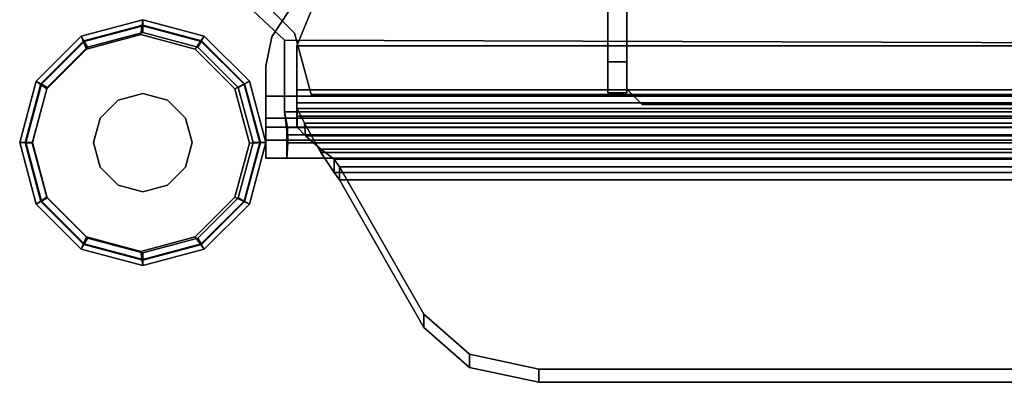
# Model space of a CAD drawing. Units: inches. Extents: x -0.3 to 19.7, y -24.5 to 0.3.
# Drawn here: x -0.3 to 2.2, y -11 to -10.1 of the extents above; entities that cross this region are included whole.
import ezdxf

# ---------------------------------------------------------------- set-up
doc = ezdxf.new("R2010")
doc.units = ezdxf.units.IN
doc.header["$MEASUREMENT"] = 0
for name, color, linetype in [('STORAGE-BASE', 4, 'Continuous'), ('STORAGE-CAP', 4, 'Continuous'), ('STORAGE-DRAWERTOP', 4, 'Continuous'), ('STORAGE-GLIDE', 4, 'Continuous')]:
    doc.layers.add(name, color=color, linetype=linetype)

msp = doc.modelspace()

# ---------------------------------------------------------------- linework, layer by layer
at = {"layer": 'STORAGE-BASE'}
for points, invisible_edges in [([(0.3276, -10.1637, 3.4823), (0.3703, -10.0998, 3.4823), (6.2106, -9.685, 3.4823), (6.2411, -9.7679, 3.4823)], 10), ([(6.2106, -9.685, 3.561), (0.3703, -10.0998, 3.561), (0.3276, -10.1637, 3.561), (6.2411, -9.7679, 3.561)], 5), ([(0.3276, -10.1637, 3.4823), (6.2411, -9.7679, 3.4823), (6.3386, -9.813, 3.4823), (0.3126, -10.239, 3.4823)], 5), ([(6.3386, -9.813, 3.561), (6.2411, -9.7679, 3.561), (0.3276, -10.1637, 3.561), (0.3126, -10.239, 3.561)], 10), ([(13.0315, -9.813, 3.4823), (19.0575, -10.239, 3.4823), (0.3126, -10.239, 3.4823), (6.3386, -9.813, 3.4823)], 15), ([(6.3386, -9.813, 3.561), (0.3126, -10.239, 3.561), (19.0575, -10.239, 3.561), (13.0315, -9.813, 3.561)], 15), ([(0.3126, -10.239, 3.561), (19.0575, -10.239, 3.561), (13.0315, -9.813, 3.561), (6.3386, -9.813, 3.561)], 15), ([(19.0917, -10.0404, 3.5612), (18.9774, -10.1547, 3.5612), (0.3856, -10.1547, 3.5612), (0.2712, -10.0404, 3.5612)], 10), ([(0.3856, -10.1547, 3.6392), (18.9774, -10.1547, 3.6392), (19.0917, -10.0404, 3.6392), (0.2712, -10.0404, 3.6392)], 5), ([(18.9774, -10.1547, 3.5612), (18.9355, -10.311, 3.5612), (0.4275, -10.311, 3.5612), (0.3856, -10.1547, 3.5612)], 8), ([(0.4275, -10.311, 3.6392), (18.9355, -10.311, 3.6392), (18.9774, -10.1547, 3.6392), (0.3856, -10.1547, 3.6392)], 4), ([(19.0575, -10.315, 3.4823), (0.3126, -10.315, 3.4823), (0.3126, -10.239, 3.4823), (19.0575, -10.239, 3.4823)], 4), ([(0.3126, -10.315, 3.561), (19.0575, -10.315, 3.561), (19.0575, -10.239, 3.561), (0.3126, -10.239, 3.561)], 4)]:
    msp.add_3dface(points, dxfattribs=dict(at, invisible_edges=invisible_edges))
for points in [[(0.3856, -10.1547, 3.5612), (0.3856, -10.1547, 3.6392), (0.2712, -10.0404, 3.6392), (0.2712, -10.0404, 3.5612)], [(19.176, -10.1205, 20.561), (19.0596, -10.2353, 20.561), (0.3596, -10.1723, 20.561), (0.2537, -10.0732, 20.561)], [(0.3596, -10.1723, 20.6203), (19.0596, -10.2353, 20.6199), (19.176, -10.1205, 20.6201), (0.2537, -10.0732, 20.6202)], [(0.3596, -10.1723, 20.561), (0.3596, -10.1723, 20.6203), (0.2537, -10.0732, 20.6202), (0.2537, -10.0732, 20.561)], [(0.3703, -10.0998, 3.4823), (0.3276, -10.1637, 3.4823), (0.3276, -10.1637, 3.561), (0.3703, -10.0998, 3.561)], [(0, -10.1205, 21.9381), (0, -10.1205, 0.5311), (-0.1563, -10.1624, 0.5311), (-0.1563, -10.1624, 21.9381)], [(0, -10.1205, 0.5311), (-0.0049, -10.1585, 0.5315), (-0.1427, -10.1954, 0.5315), (-0.1563, -10.1624, 0.5311)], [(0.1562, -10.1624, 0.5311), (0.1329, -10.1954, 0.5315), (-0.0049, -10.1585, 0.5315), (0, -10.1205, 0.5311)], [(0.1562, -10.1624, 21.9381), (0.1562, -10.1624, 0.5311), (0, -10.1205, 0.5311), (0, -10.1205, 21.9381)], [(-0.1563, -10.1624, 21.9381), (-0.1563, -10.1624, 0.5311), (-0.2706, -10.2767, 0.5311), (-0.2706, -10.2767, 21.9381)], [(-0.1563, -10.1624, 0.5311), (-0.1427, -10.1954, 0.5315), (-0.2436, -10.2963, 0.5315), (-0.2706, -10.2767, 0.5311)], [(0.2706, -10.2767, 0.5311), (0.2337, -10.2963, 0.5315), (0.1329, -10.1954, 0.5315), (0.1562, -10.1624, 0.5311)], [(0.2706, -10.2767, 21.9381), (0.2706, -10.2767, 0.5311), (0.1562, -10.1624, 0.5311), (0.1562, -10.1624, 21.9381)], [(0.3126, -10.239, 3.4823), (0.3126, -10.239, 3.561), (0.3276, -10.1637, 3.561), (0.3276, -10.1637, 3.4823)], [(19.0596, -10.2353, 20.561), (19.0105, -10.3543, 20.561), (0.3596, -10.3543, 20.561), (0.3596, -10.1723, 20.561)], [(0.3596, -10.3543, 20.6202), (19.0105, -10.3543, 20.6201), (19.0596, -10.2353, 20.6199), (0.3596, -10.1723, 20.6203)], [(0.3596, -10.1723, 20.561), (0.3596, -10.3543, 20.561), (0.3596, -10.3543, 20.6202), (0.3596, -10.1723, 20.6203)], [(0.3856, -10.1547, 3.5612), (0.4275, -10.311, 3.5612), (0.4275, -10.311, 3.6392), (0.3856, -10.1547, 3.6392)], [(0.3126, -10.315, 3.4823), (0.3126, -10.315, 3.561), (0.3126, -10.239, 3.561), (0.3126, -10.239, 3.4823)], [(-0.2706, -10.2767, 21.9381), (-0.2706, -10.2767, 0.5311), (-0.3125, -10.433, 0.5311), (-0.3125, -10.433, 21.9381)], [(-0.2706, -10.2767, 0.5311), (-0.2436, -10.2963, 0.5315), (-0.2805, -10.4341, 0.5315), (-0.3125, -10.433, 0.5311)], [(0.3125, -10.433, 0.5311), (0.2707, -10.4341, 0.5315), (0.2337, -10.2963, 0.5315), (0.2706, -10.2767, 0.5311)], [(0.3125, -10.433, 21.9381), (0.3125, -10.433, 0.5311), (0.2706, -10.2767, 0.5311), (0.2706, -10.2767, 21.9381)], [(19.0575, -10.315, 3.4823), (19.0575, -10.4263, 3.5284), (0.3126, -10.4263, 3.5284), (0.3126, -10.315, 3.4823)], [(0.3126, -10.315, 3.561), (0.3126, -10.3706, 3.5841), (19.0575, -10.3706, 3.5841), (19.0575, -10.315, 3.561)], [(0.3126, -10.315, 3.4823), (0.3126, -10.4263, 3.5284), (0.3126, -10.3706, 3.5841), (0.3126, -10.315, 3.561)], [(18.9355, -10.311, 3.5612), (18.9355, -10.311, 3.6392), (0.4275, -10.311, 3.6392), (0.4275, -10.311, 3.5612)], [(0.3126, -10.3937, 3.6397), (19.0575, -10.3937, 3.6397), (19.0575, -10.3706, 3.5841), (0.3126, -10.3706, 3.5841)], [(0.3126, -10.4724, 3.6397), (0.3126, -10.3937, 3.6397), (0.3126, -10.3706, 3.5841), (0.3126, -10.4263, 3.5284)], [(0.3596, -10.3543, 20.6202), (0.3671, -10.3937, 20.6351), (19.003, -10.3937, 20.6351), (19.0105, -10.3543, 20.6201)], [(0.3653, -10.3943, 20.5642), (0.3681, -10.4331, 20.5911), (0.3671, -10.3937, 20.6351), (0.3596, -10.3543, 20.6202)], [(19.0051, -10.3943, 20.5642), (0.3653, -10.3943, 20.5642), (0.3596, -10.3543, 20.561), (19.0105, -10.3543, 20.561)], [(0.3596, -10.3543, 20.561), (0.3653, -10.3943, 20.5642), (0.3596, -10.3543, 20.6202)], [(0.3126, -10.4724, 4.8602), (19.0575, -10.4724, 4.8602), (19.0575, -10.3937, 4.8602), (0.3126, -10.3937, 4.8602)], [(0.3126, -10.3937, 3.6397), (0.3126, -10.3937, 4.8602), (19.0575, -10.3937, 4.8602), (19.0575, -10.3937, 3.6397)], [(0.3126, -10.4724, 3.6397), (0.3126, -10.4724, 4.8602), (0.3126, -10.3937, 4.8602), (0.3126, -10.3937, 3.6397)], [(19.0051, -10.3943, 20.5642), (19.002, -10.4331, 20.5911), (0.3681, -10.4331, 20.5911), (0.3653, -10.3943, 20.5642)], [(0.366, -10.4134, 20.6791), (19.0041, -10.4134, 20.6791), (19.003, -10.3937, 20.6351), (0.3671, -10.3937, 20.6351)], [(0.366, -10.4724, 20.6791), (0.366, -10.4134, 20.6791), (0.3671, -10.3937, 20.6351), (0.3681, -10.4331, 20.5911)], [(0.366, -10.4724, 21.939), (19.0041, -10.4724, 21.939), (19.0041, -10.4134, 21.939), (0.366, -10.4134, 21.939)], [(0.366, -10.4134, 20.6791), (0.366, -10.4134, 21.939), (19.0041, -10.4134, 21.939), (19.0041, -10.4134, 20.6791)], [(0.366, -10.4724, 20.6791), (0.366, -10.4724, 21.939), (0.366, -10.4134, 21.939), (0.366, -10.4134, 20.6791)], [(-0.3125, -10.433, 21.9381), (-0.3125, -10.433, 0.5311), (-0.2706, -10.5892, 0.5311), (-0.2706, -10.5892, 21.9381)], [(-0.3125, -10.433, 0.5311), (-0.2805, -10.4341, 0.5315), (-0.2436, -10.5719, 0.5315), (-0.2706, -10.5892, 0.5311)], [(0.2706, -10.5892, 0.5311), (0.2337, -10.5719, 0.5315), (0.2707, -10.4341, 0.5315), (0.3125, -10.433, 0.5311)], [(0.2706, -10.5892, 21.9381), (0.2706, -10.5892, 0.5311), (0.3125, -10.433, 0.5311), (0.3125, -10.433, 21.9381)], [(19.0575, -10.4724, 3.6397), (0.3126, -10.4724, 3.6397), (0.3126, -10.4263, 3.5284), (19.0575, -10.4263, 3.5284)], [(19.0041, -10.4724, 20.6791), (0.366, -10.4724, 20.6791), (0.3681, -10.4331, 20.5911), (19.002, -10.4331, 20.5911)], [(19.0575, -10.4724, 3.6397), (19.0575, -10.4724, 4.8602), (0.3126, -10.4724, 4.8602), (0.3126, -10.4724, 3.6397)], [(19.0041, -10.4724, 20.6791), (19.0041, -10.4724, 21.939), (0.366, -10.4724, 21.939), (0.366, -10.4724, 20.6791)], [(-0.2706, -10.5892, 0.5311), (-0.2436, -10.5719, 0.5315), (-0.1427, -10.6727, 0.5315), (-0.1563, -10.7036, 0.5311)], [(0.1562, -10.7036, 0.5311), (0.1329, -10.6727, 0.5315), (0.2337, -10.5719, 0.5315), (0.2706, -10.5892, 0.5311)], [(-0.2706, -10.5892, 21.9381), (-0.2706, -10.5892, 0.5311), (-0.1563, -10.7036, 0.5311), (-0.1563, -10.7036, 21.9381)], [(0.1562, -10.7036, 21.9381), (0.1562, -10.7036, 0.5311), (0.2706, -10.5892, 0.5311), (0.2706, -10.5892, 21.9381)], [(-0.1563, -10.7036, 0.5311), (-0.1427, -10.6727, 0.5315), (-0.0049, -10.7097, 0.5315), (0, -10.7455, 0.5311)], [(0, -10.7455, 0.5311), (-0.0049, -10.7097, 0.5315), (0.1329, -10.6727, 0.5315), (0.1562, -10.7036, 0.5311)], [(-0.1563, -10.7036, 21.9381), (-0.1563, -10.7036, 0.5311), (0, -10.7455, 0.5311), (0, -10.7455, 21.9381)], [(0, -10.7455, 21.9381), (0, -10.7455, 0.5311), (0.1562, -10.7036, 0.5311), (0.1562, -10.7036, 21.9381)]]:
    msp.add_3dface(points, dxfattribs=at)
at = {"layer": 'STORAGE-CAP'}
for points in [[(-0.1563, -10.1624, 21.9381), (-0.1563, -10.1624, 21.9961), (0, -10.1205, 21.9961), (0, -10.1205, 21.9381)], [(-0.1563, -10.1624, 21.9961), (-0.1484, -10.1759, 22.0161), (0, -10.1361, 22.0161), (0, -10.1205, 21.9961)], [(0, -10.1205, 21.9381), (0, -10.1205, 21.9961), (0.1562, -10.1624, 21.9961), (0.1562, -10.1624, 21.9381)], [(0, -10.1205, 21.9961), (0, -10.1361, 22.0161), (0.1484, -10.1759, 22.0161), (0.1562, -10.1624, 21.9961)], [(-0.2706, -10.2767, 21.9381), (-0.2706, -10.2767, 21.9961), (-0.1563, -10.1624, 21.9961), (-0.1563, -10.1624, 21.9381)], [(-0.2706, -10.2767, 21.9961), (-0.2571, -10.2846, 22.0161), (-0.1484, -10.1759, 22.0161), (-0.1563, -10.1624, 21.9961)], [(0.1562, -10.1624, 21.9961), (0.1484, -10.1759, 22.0161), (0.2571, -10.2846, 22.0161), (0.2706, -10.2767, 21.9961)], [(0.1562, -10.1624, 21.9381), (0.1562, -10.1624, 21.9961), (0.2706, -10.2767, 21.9961), (0.2706, -10.2767, 21.9381)], [(-0.3125, -10.433, 21.9381), (-0.3125, -10.433, 21.9961), (-0.2706, -10.2767, 21.9961), (-0.2706, -10.2767, 21.9381)], [(-0.3125, -10.433, 21.9961), (-0.2969, -10.433, 22.0161), (-0.2571, -10.2846, 22.0161), (-0.2706, -10.2767, 21.9961)], [(0.2706, -10.2767, 21.9961), (0.2571, -10.2846, 22.0161), (0.2969, -10.433, 22.0161), (0.3125, -10.433, 21.9961)], [(0.2706, -10.2767, 21.9381), (0.2706, -10.2767, 21.9961), (0.3125, -10.433, 21.9961), (0.3125, -10.433, 21.9381)], [(-0.2706, -10.5892, 21.9381), (-0.2706, -10.5892, 21.9961), (-0.3125, -10.433, 21.9961), (-0.3125, -10.433, 21.9381)], [(-0.2706, -10.5892, 21.9961), (-0.2571, -10.5814, 22.0161), (-0.2969, -10.433, 22.0161), (-0.3125, -10.433, 21.9961)], [(0.3125, -10.433, 21.9961), (0.2969, -10.433, 22.0161), (0.2571, -10.5814, 22.0161), (0.2706, -10.5892, 21.9961)], [(0.3125, -10.433, 21.9381), (0.3125, -10.433, 21.9961), (0.2706, -10.5892, 21.9961), (0.2706, -10.5892, 21.9381)], [(-0.1563, -10.7036, 21.9961), (-0.1484, -10.6901, 22.0161), (-0.2571, -10.5814, 22.0161), (-0.2706, -10.5892, 21.9961)], [(-0.1563, -10.7036, 21.9381), (-0.1563, -10.7036, 21.9961), (-0.2706, -10.5892, 21.9961), (-0.2706, -10.5892, 21.9381)], [(0.2706, -10.5892, 21.9961), (0.2571, -10.5814, 22.0161), (0.1484, -10.6901, 22.0161), (0.1562, -10.7036, 21.9961)], [(0.2706, -10.5892, 21.9381), (0.2706, -10.5892, 21.9961), (0.1562, -10.7036, 21.9961), (0.1562, -10.7036, 21.9381)], [(0, -10.7455, 21.9961), (0, -10.7299, 22.0161), (-0.1484, -10.6901, 22.0161), (-0.1563, -10.7036, 21.9961)], [(0.1562, -10.7036, 21.9961), (0.1484, -10.6901, 22.0161), (0, -10.7299, 22.0161), (0, -10.7455, 21.9961)], [(0, -10.7455, 21.9381), (0, -10.7455, 21.9961), (-0.1563, -10.7036, 21.9961), (-0.1563, -10.7036, 21.9381)], [(0.1562, -10.7036, 21.9381), (0.1562, -10.7036, 21.9961), (0, -10.7455, 21.9961), (0, -10.7455, 21.9381)]]:
    msp.add_3dface(points, dxfattribs=at)
for points, invisible_edges in [([(-0.2969, -10.433, 22.0161), (-0.2571, -10.5814, 22.0161), (0.1484, -10.1759, 22.0161), (0, -10.1361, 22.0161)], 10), ([(-0.2969, -10.433, 22.0161), (0, -10.1361, 22.0161), (-0.1484, -10.1759, 22.0161), (-0.2571, -10.2846, 22.0161)], 1), ([(-0.1484, -10.6901, 22.0161), (0.2571, -10.2846, 22.0161), (0.1484, -10.1759, 22.0161), (-0.2571, -10.5814, 22.0161)], 5), ([(-0.1484, -10.6901, 22.0161), (0, -10.7299, 22.0161), (0.2969, -10.433, 22.0161), (0.2571, -10.2846, 22.0161)], 10), ([(0.1484, -10.6901, 22.0161), (0.2571, -10.5814, 22.0161), (0.2969, -10.433, 22.0161), (0, -10.7299, 22.0161)], 4)]:
    msp.add_3dface(points, dxfattribs=dict(at, invisible_edges=invisible_edges))
at = {"layer": 'STORAGE-DRAWERTOP'}
for points, invisible_edges in [([(1.1811, -10.3067, 19.8779), (1.1811, -10.228, 19.9567), (1.1811, -0.374, 19.9567), (1.1811, -0.2953, 19.8779)], 8), ([(1.1811, -10.3067, 19.8779), (1.1811, -0.2953, 19.8779), (1.1811, -0.2953, 18.0834), (1.1811, -10.3067, 18.9683)], 5), ([(1.1811, -10.3067, 18.9683), (1.1811, -10.0548, 18.8348), (1.1811, -10, 18.7025), (1.1811, -0.2953, 18.0834)], 13), ([(1.2287, -0.374, 19.9567), (1.2287, -10.228, 19.9567), (1.2287, -10.3067, 19.8779), (1.2287, -0.2953, 19.8779)], 4), ([(1.2287, -0.2953, 18.0834), (1.2287, -0.2953, 19.8779), (1.2287, -10.3067, 19.8779), (1.2287, -10.3067, 18.9683)], 10), ([(1.2287, -10, 18.7025), (1.2287, -10.0548, 18.8348), (1.2287, -10.3067, 18.9683), (1.2287, -0.2953, 18.0834)], 14), ([(1.2287, -8.8795, 19.9256), (1.2287, -10.2969, 19.9256), (1.2681, -10.3362, 19.9256), (1.2681, -8.8402, 19.9256)], 4), ([(1.2681, -10.3362, 19.8775), (1.2287, -10.2969, 19.8775), (1.2287, -8.8795, 19.8775), (1.2681, -8.8402, 19.8775)], 8), ([(3.4949, -8.8402, 19.9256), (1.2681, -8.8402, 19.9256), (1.2681, -10.3362, 19.9256), (3.4949, -10.3362, 19.9256)], 2), ([(1.2681, -10.3362, 19.8775), (1.2681, -8.8402, 19.8775), (3.4949, -8.8402, 19.8775), (3.4949, -10.3362, 19.8775)], 1), ([(1.1811, -10.228, 18.8896), (1.1811, -10.3067, 18.9683), (1.1811, -10.0548, 18.8348), (1.1811, -10.187, 18.8896)], 2), ([(1.2287, -10.0548, 18.8348), (1.2287, -10.3067, 18.9683), (1.2287, -10.228, 18.8896), (1.2287, -10.187, 18.8896)], 1), ([(0.4993, -10.4941, 20.372), (18.8708, -10.4941, 20.372), (18.6566, -10.8691, 19.9971), (0.7135, -10.8691, 19.9971)], 4), ([(0.7135, -10.9028, 20.0308), (18.6566, -10.9028, 20.0308), (18.8708, -10.5278, 20.4057), (0.4993, -10.5278, 20.4057)], 1), ([(0.8294, -10.9703, 19.8959), (0.7135, -10.8691, 19.9971), (18.6566, -10.8691, 19.9971), (18.5406, -10.9703, 19.8959)], 10), ([(0.7135, -10.9028, 20.0308), (0.8294, -11.004, 19.9296), (18.5406, -11.004, 19.9296), (18.6566, -10.9028, 20.0308)], 10), ([(0.8294, -10.9703, 19.8959), (18.5406, -10.9703, 19.8959), (18.3645, -11.0083, 19.8578), (1.0056, -11.0083, 19.8578)], 1), ([(1.0056, -11.042, 19.8915), (18.3645, -11.042, 19.8915), (18.5406, -11.004, 19.9296), (0.8294, -11.004, 19.9296)], 4)]:
    msp.add_3dface(points, dxfattribs=dict(at, invisible_edges=invisible_edges))
for points in [[(1.1811, -10.228, 19.9567), (1.2287, -10.228, 19.9567), (1.2287, -0.374, 19.9567), (1.1811, -0.374, 19.9567)], [(1.2287, -8.8795, 19.9256), (1.2287, -8.8795, 19.8775), (1.2287, -10.2969, 19.8775), (1.2287, -10.2969, 19.9256)], [(1.1811, -10.187, 18.8896), (1.1811, -10.0548, 18.8348), (1.2287, -10.0548, 18.8348), (1.2287, -10.187, 18.8896)], [(0.3911, -10.187, 17.9882), (0.3911, -10.187, 18.0358), (0.4373, -10.0757, 18.0358), (0.4373, -10.0757, 17.9882)], [(0.3911, -10.187, 18.0358), (18.9789, -10.187, 18.0358), (18.9328, -10.0757, 18.0358), (0.4373, -10.0757, 18.0358)], [(0.4373, -10.0757, 17.9882), (18.9328, -10.0757, 17.9882), (18.9789, -10.187, 17.9882), (0.3911, -10.187, 17.9882)], [(0.3911, -10.187, 17.9882), (0.3911, -10.2984, 17.9882), (0.3911, -10.2984, 18.0358), (0.3911, -10.187, 18.0358)], [(0.3911, -10.187, 18.0358), (0.3911, -10.2984, 18.0358), (18.9789, -10.2984, 18.0358), (18.9789, -10.187, 18.0358)], [(0.3911, -10.2984, 17.9882), (0.3911, -10.187, 17.9882), (18.9789, -10.187, 17.9882), (18.9789, -10.2984, 17.9882)], [(1.1811, -10.187, 18.8896), (1.2287, -10.187, 18.8896), (1.2287, -10.228, 18.8896), (1.1811, -10.228, 18.8896)], [(1.1811, -10.3067, 18.9683), (1.1811, -10.228, 18.8896), (1.2287, -10.228, 18.8896), (1.2287, -10.3067, 18.9683)], [(1.1811, -10.228, 19.9567), (1.1811, -10.3067, 19.8779), (1.2287, -10.3067, 19.8779), (1.2287, -10.228, 19.9567)], [(1.1811, -10.228, 18.8896), (1.2287, -10.228, 18.8896), (1.2287, -10.3067, 18.9683), (1.1811, -10.3067, 18.9683)], [(0.3911, -10.3658, 18.0161), (0.3911, -10.3321, 18.0498), (0.3911, -10.2984, 18.0358), (0.3911, -10.2984, 17.9882)], [(0.3911, -10.3321, 18.0498), (18.9789, -10.3321, 18.0498), (18.9789, -10.2984, 18.0358), (0.3911, -10.2984, 18.0358)], [(0.3911, -10.2984, 17.9882), (18.9789, -10.2984, 17.9882), (18.9789, -10.3658, 18.0161), (0.3911, -10.3658, 18.0161)], [(1.2287, -10.2969, 19.8775), (1.2681, -10.3362, 19.8775), (1.2681, -10.3362, 19.9256), (1.2287, -10.2969, 19.9256)], [(1.1811, -10.3067, 18.9683), (1.2287, -10.3067, 18.9683), (1.2287, -10.3067, 19.8779), (1.1811, -10.3067, 19.8779)], [(0.3911, -10.3658, 18.0161), (0.3911, -10.3937, 18.0834), (0.3911, -10.3461, 18.0834), (0.3911, -10.3321, 18.0498)], [(0.3911, -10.3321, 18.0498), (0.3911, -10.3461, 18.0834), (18.9789, -10.3461, 18.0834), (18.9789, -10.3321, 18.0498)], [(0.3911, -10.3937, 20.3358), (0.3923, -10.3937, 20.3575), (0.3923, -10.3461, 20.3575), (0.3911, -10.3461, 20.3358)], [(0.3911, -10.3937, 20.3358), (0.3911, -10.3461, 20.3358), (0.3911, -10.3461, 18.0834), (0.3911, -10.3937, 18.0834)], [(0.3911, -10.3461, 20.3358), (0.3923, -10.3461, 20.3575), (18.9777, -10.3461, 20.3575), (18.9789, -10.3461, 20.3358)], [(0.3911, -10.3461, 20.3358), (18.9789, -10.3461, 20.3358), (18.9789, -10.3461, 18.0834), (0.3911, -10.3461, 18.0834)], [(0.4135, -10.4158, 20.3977), (0.4106, -10.3836, 20.4333), (0.3923, -10.3461, 20.3575), (0.3923, -10.3937, 20.3575)], [(0.4106, -10.3836, 20.4333), (18.9595, -10.3836, 20.4333), (18.9777, -10.3461, 20.3575), (0.3923, -10.3461, 20.3575)], [(3.4949, -10.3362, 19.8775), (3.4949, -10.3362, 19.9256), (1.2681, -10.3362, 19.9256), (1.2681, -10.3362, 19.8775)], [(0.3911, -10.3937, 18.0834), (0.3911, -10.3658, 18.0161), (18.9789, -10.3658, 18.0161), (18.9789, -10.3937, 18.0834)], [(0.3911, -10.3937, 18.0834), (18.9789, -10.3937, 18.0834), (18.9789, -10.3937, 20.3358), (0.3911, -10.3937, 20.3358)], [(0.3923, -10.3937, 20.3575), (0.3911, -10.3937, 20.3358), (18.9789, -10.3937, 20.3358), (18.9777, -10.3937, 20.3575)], [(0.3923, -10.3937, 20.3575), (18.9777, -10.3937, 20.3575), (18.9566, -10.4158, 20.3977), (0.4135, -10.4158, 20.3977)], [(0.4135, -10.4158, 20.3977), (0.4524, -10.4498, 20.4043), (0.4524, -10.4583, 20.4512), (0.4106, -10.3836, 20.4333)], [(0.4106, -10.3836, 20.4333), (0.4524, -10.4583, 20.4512), (18.9177, -10.4583, 20.4512), (18.9595, -10.3836, 20.4333)], [(0.4524, -10.4498, 20.4043), (0.4135, -10.4158, 20.3977), (18.9566, -10.4158, 20.3977), (18.9177, -10.4498, 20.4043)], [(0.4859, -10.475, 20.3911), (0.4859, -10.5087, 20.4248), (0.4524, -10.4583, 20.4512), (0.4524, -10.4498, 20.4043)], [(0.4524, -10.4498, 20.4043), (18.9177, -10.4498, 20.4043), (18.8842, -10.475, 20.3911), (0.4859, -10.475, 20.3911)], [(0.4859, -10.5087, 20.4248), (18.8842, -10.5087, 20.4248), (18.9177, -10.4583, 20.4512), (0.4524, -10.4583, 20.4512)], [(0.4859, -10.475, 20.3911), (0.4993, -10.4941, 20.372), (0.4993, -10.5278, 20.4057), (0.4859, -10.5087, 20.4248)], [(0.4993, -10.4941, 20.372), (0.4859, -10.475, 20.3911), (18.8842, -10.475, 20.3911), (18.8708, -10.4941, 20.372)], [(0.7135, -10.8691, 19.9971), (0.7135, -10.9028, 20.0308), (0.4993, -10.5278, 20.4057), (0.4993, -10.4941, 20.372)], [(0.4859, -10.5087, 20.4248), (0.4993, -10.5278, 20.4057), (18.8708, -10.5278, 20.4057), (18.8842, -10.5087, 20.4248)], [(0.7135, -10.8691, 19.9971), (0.8294, -10.9703, 19.8959), (0.8294, -11.004, 19.9296), (0.7135, -10.9028, 20.0308)], [(1.0056, -11.0083, 19.8578), (1.0056, -11.042, 19.8915), (0.8294, -11.004, 19.9296), (0.8294, -10.9703, 19.8959)], [(1.0056, -11.0083, 19.8578), (18.3645, -11.0083, 19.8578), (18.3645, -11.042, 19.8915), (1.0056, -11.042, 19.8915)]]:
    msp.add_3dface(points, dxfattribs=at)
at = {"layer": 'STORAGE-GLIDE'}
for points in [[(0, -10.1343, 0.03), (-0.1493, -10.1743, 0.03), (-0.1563, -10.1624, 0.472), (0, -10.1205, 0.472)], [(0.1493, -10.1743, 0.03), (0, -10.1343, 0.03), (0, -10.1205, 0.472), (0.1562, -10.1624, 0.472)], [(0, -10.1531, 0), (-0.14, -10.1906, 0), (-0.1493, -10.1743, 0.03), (0, -10.1343, 0.03)], [(0.14, -10.1906, 0), (0, -10.1531, 0), (0, -10.1343, 0.03), (0.1493, -10.1743, 0.03)], [(-0.1493, -10.1743, 0.03), (-0.2587, -10.2837, 0.03), (-0.2706, -10.2767, 0.472), (-0.1563, -10.1624, 0.472)], [(-0.14, -10.1906, 0), (-0.2424, -10.293, 0), (-0.2587, -10.2837, 0.03), (-0.1493, -10.1743, 0.03)], [(-0.0049, -10.1585, 0.5315), (-0.0049, -10.1585, 0.4724), (-0.1427, -10.1954, 0.4724), (-0.1427, -10.1954, 0.5315)], [(0.1329, -10.1954, 0.5315), (0.1329, -10.1954, 0.4724), (-0.0049, -10.1585, 0.4724), (-0.0049, -10.1585, 0.5315)], [(0.2424, -10.293, 0), (0.14, -10.1906, 0), (0.1493, -10.1743, 0.03), (0.2587, -10.2837, 0.03)], [(0.2587, -10.2837, 0.03), (0.1493, -10.1743, 0.03), (0.1562, -10.1624, 0.472), (0.2706, -10.2767, 0.472)], [(-0.1427, -10.1954, 0.5315), (-0.1427, -10.1954, 0.4724), (-0.2436, -10.2963, 0.4724), (-0.2436, -10.2963, 0.5315)], [(0.2337, -10.2963, 0.5315), (0.2337, -10.2963, 0.4724), (0.1329, -10.1954, 0.4724), (0.1329, -10.1954, 0.5315)], [(-0.2587, -10.2837, 0.03), (-0.2987, -10.433, 0.03), (-0.3125, -10.433, 0.472), (-0.2706, -10.2767, 0.472)], [(-0.2424, -10.293, 0), (-0.2799, -10.433, 0), (-0.2987, -10.433, 0.03), (-0.2587, -10.2837, 0.03)], [(-0.2436, -10.2963, 0.5315), (-0.2436, -10.2963, 0.4724), (-0.2805, -10.4341, 0.4724), (-0.2805, -10.4341, 0.5315)], [(0.2707, -10.4341, 0.5315), (0.2707, -10.4341, 0.4724), (0.2337, -10.2963, 0.4724), (0.2337, -10.2963, 0.5315)], [(0.2799, -10.433, 0), (0.2424, -10.293, 0), (0.2587, -10.2837, 0.03), (0.2987, -10.433, 0.03)], [(0.2987, -10.433, 0.03), (0.2587, -10.2837, 0.03), (0.2706, -10.2767, 0.472), (0.3125, -10.433, 0.472)], [(-0.0625, -10.3247, 1.436), (-0.0625, -10.3247, 0.472), (-0.1083, -10.3705, 0.472), (-0.1083, -10.3705, 1.436)], [(0, -10.308, 1.436), (0, -10.308, 0.472), (-0.0625, -10.3247, 0.472), (-0.0625, -10.3247, 1.436)], [(0.0625, -10.3247, 1.436), (0.0625, -10.3247, 0.472), (0, -10.308, 0.472), (0, -10.308, 1.436)], [(0.1083, -10.3705, 1.436), (0.1083, -10.3705, 0.472), (0.0625, -10.3247, 0.472), (0.0625, -10.3247, 1.436)], [(-0.1083, -10.3705, 1.436), (-0.1083, -10.3705, 0.472), (-0.125, -10.433, 0.472), (-0.125, -10.433, 1.436)], [(0.125, -10.433, 1.436), (0.125, -10.433, 0.472), (0.1083, -10.3705, 0.472), (0.1083, -10.3705, 1.436)], [(-0.2987, -10.433, 0.03), (-0.2587, -10.5823, 0.03), (-0.2706, -10.5892, 0.472), (-0.3125, -10.433, 0.472)], [(-0.2799, -10.433, 0), (-0.2424, -10.573, 0), (-0.2587, -10.5823, 0.03), (-0.2987, -10.433, 0.03)], [(-0.2805, -10.4341, 0.5315), (-0.2805, -10.4341, 0.4724), (-0.2436, -10.5719, 0.4724), (-0.2436, -10.5719, 0.5315)], [(-0.125, -10.433, 1.436), (-0.125, -10.433, 0.472), (-0.1083, -10.4955, 0.472), (-0.1083, -10.4955, 1.436)], [(0.1083, -10.4955, 1.436), (0.1083, -10.4955, 0.472), (0.125, -10.433, 0.472), (0.125, -10.433, 1.436)], [(0.2337, -10.5719, 0.5315), (0.2337, -10.5719, 0.4724), (0.2707, -10.4341, 0.4724), (0.2707, -10.4341, 0.5315)], [(0.2424, -10.573, 0), (0.2799, -10.433, 0), (0.2987, -10.433, 0.03), (0.2587, -10.5823, 0.03)], [(0.2587, -10.5823, 0.03), (0.2987, -10.433, 0.03), (0.3125, -10.433, 0.472), (0.2706, -10.5892, 0.472)], [(-0.1083, -10.4955, 1.436), (-0.1083, -10.4955, 0.472), (-0.0625, -10.5413, 0.472), (-0.0625, -10.5413, 1.436)], [(0.0625, -10.5413, 1.436), (0.0625, -10.5413, 0.472), (0.1083, -10.4955, 0.472), (0.1083, -10.4955, 1.436)], [(-0.0625, -10.5413, 1.436), (-0.0625, -10.5413, 0.472), (0, -10.558, 0.472), (0, -10.558, 1.436)], [(0, -10.558, 1.436), (0, -10.558, 0.472), (0.0625, -10.5413, 0.472), (0.0625, -10.5413, 1.436)], [(-0.2424, -10.573, 0), (-0.14, -10.6754, 0), (-0.1493, -10.6917, 0.03), (-0.2587, -10.5823, 0.03)], [(-0.2436, -10.5719, 0.5315), (-0.2436, -10.5719, 0.4724), (-0.1427, -10.6727, 0.4724), (-0.1427, -10.6727, 0.5315)], [(0.1329, -10.6727, 0.5315), (0.1329, -10.6727, 0.4724), (0.2337, -10.5719, 0.4724), (0.2337, -10.5719, 0.5315)], [(0.14, -10.6754, 0), (0.2424, -10.573, 0), (0.2587, -10.5823, 0.03), (0.1493, -10.6917, 0.03)], [(-0.2587, -10.5823, 0.03), (-0.1493, -10.6917, 0.03), (-0.1563, -10.7036, 0.472), (-0.2706, -10.5892, 0.472)], [(0.1493, -10.6917, 0.03), (0.2587, -10.5823, 0.03), (0.2706, -10.5892, 0.472), (0.1562, -10.7036, 0.472)], [(-0.1427, -10.6727, 0.5315), (-0.1427, -10.6727, 0.4724), (-0.0049, -10.7097, 0.4724), (-0.0049, -10.7097, 0.5315)], [(-0.0049, -10.7097, 0.5315), (-0.0049, -10.7097, 0.4724), (0.1329, -10.6727, 0.4724), (0.1329, -10.6727, 0.5315)], [(-0.1493, -10.6917, 0.03), (0, -10.7317, 0.03), (0, -10.7455, 0.472), (-0.1563, -10.7036, 0.472)], [(-0.14, -10.6754, 0), (0, -10.7129, 0), (0, -10.7317, 0.03), (-0.1493, -10.6917, 0.03)], [(0, -10.7129, 0), (0.14, -10.6754, 0), (0.1493, -10.6917, 0.03), (0, -10.7317, 0.03)], [(0, -10.7317, 0.03), (0.1493, -10.6917, 0.03), (0.1562, -10.7036, 0.472), (0, -10.7455, 0.472)]]:
    msp.add_3dface(points, dxfattribs=at)
for points, invisible_edges in [([(0, -10.1205, 0.472), (-0.1563, -10.1624, 0.472), (-0.0625, -10.3247, 0.472), (0, -10.308, 0.472)], 10), ([(0.1562, -10.1624, 0.472), (0, -10.1205, 0.472), (0, -10.308, 0.472), (0.0625, -10.3247, 0.472)], 10), ([(-0.1563, -10.1624, 0.472), (-0.2706, -10.2767, 0.472), (-0.1083, -10.3705, 0.472), (-0.0625, -10.3247, 0.472)], 10), ([(-0.14, -10.1906, 0), (0, -10.1531, 0), (0.2799, -10.433, 0), (0.2424, -10.573, 0)], 10), ([(0.14, -10.1906, 0), (0.2424, -10.293, 0), (0.2799, -10.433, 0), (0, -10.1531, 0)], 4), ([(0.2706, -10.2767, 0.472), (0.1562, -10.1624, 0.472), (0.0625, -10.3247, 0.472), (0.1083, -10.3705, 0.472)], 10), ([(-0.14, -10.1906, 0), (0.2424, -10.573, 0), (0.14, -10.6754, 0), (-0.2424, -10.293, 0)], 5), ([(-0.2706, -10.2767, 0.472), (-0.3125, -10.433, 0.472), (-0.125, -10.433, 0.472), (-0.1083, -10.3705, 0.472)], 10), ([(-0.2799, -10.433, 0), (-0.2424, -10.293, 0), (0.14, -10.6754, 0), (0, -10.7129, 0)], 10), ([(0.3125, -10.433, 0.472), (0.2706, -10.2767, 0.472), (0.1083, -10.3705, 0.472), (0.125, -10.433, 0.472)], 10), ([(-0.3125, -10.433, 0.472), (-0.2706, -10.5892, 0.472), (-0.1083, -10.4955, 0.472), (-0.125, -10.433, 0.472)], 10), ([(-0.2799, -10.433, 0), (0, -10.7129, 0), (-0.14, -10.6754, 0), (-0.2424, -10.573, 0)], 1), ([(0.2706, -10.5892, 0.472), (0.3125, -10.433, 0.472), (0.125, -10.433, 0.472), (0.1083, -10.4955, 0.472)], 10), ([(-0.2706, -10.5892, 0.472), (-0.1563, -10.7036, 0.472), (-0.0625, -10.5413, 0.472), (-0.1083, -10.4955, 0.472)], 10), ([(0.1562, -10.7036, 0.472), (0.2706, -10.5892, 0.472), (0.1083, -10.4955, 0.472), (0.0625, -10.5413, 0.472)], 10), ([(-0.1563, -10.7036, 0.472), (0, -10.7455, 0.472), (0, -10.558, 0.472), (-0.0625, -10.5413, 0.472)], 10), ([(0, -10.7455, 0.472), (0.1562, -10.7036, 0.472), (0.0625, -10.5413, 0.472), (0, -10.558, 0.472)], 10)]:
    msp.add_3dface(points, dxfattribs=dict(at, invisible_edges=invisible_edges))

doc.saveas('drawing.dxf')
